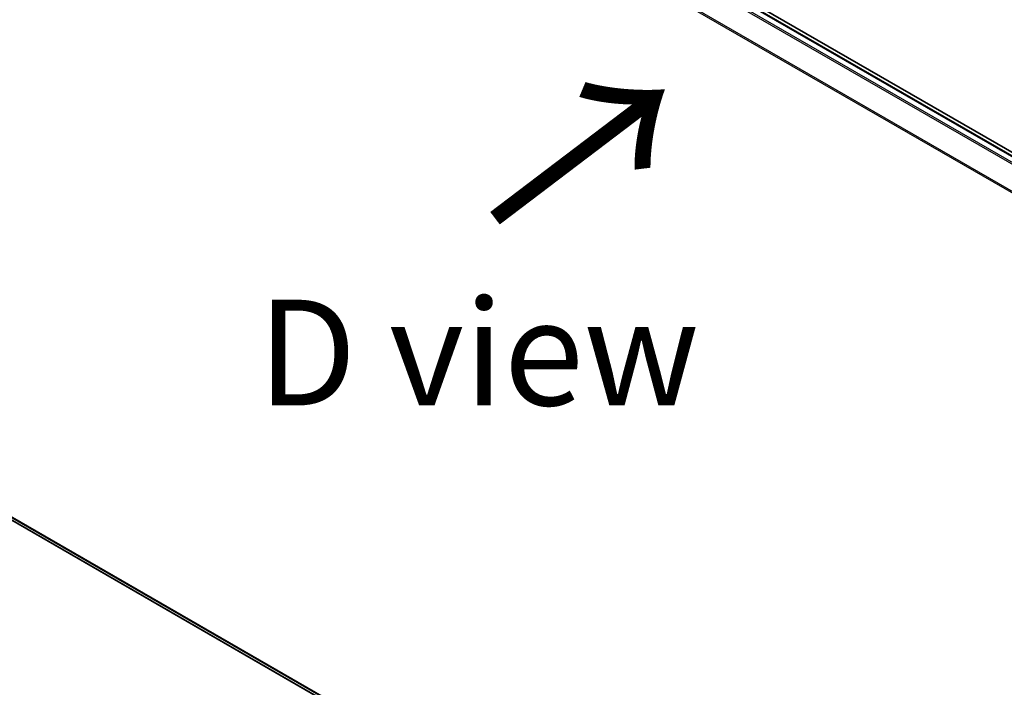
# Model space of a CAD drawing. Units: millimetres. Extents: x -1885 to 7940, y 44 to 1590.
# Drawn here: x -1731 to -1615, y 837 to 916 of the extents above; entities that cross this region are included whole.
import ezdxf

# ---------------------------------------------------------------- set-up
doc = ezdxf.new("R2010")
doc.units = ezdxf.units.MM
doc.header["$LTSCALE"] = 5.5
doc.layers.get('Defpoints').update_dxf_attribs({"lineweight": 25})
for name, color, linetype, lineweight in [('Dimension (ISO)', 7, 'Continuous', 18), ('Symbol (ISO)', 7, 'Continuous', 18), ('Visible (ISO)', 7, 'Continuous', 35), ('Visible Narrow (ISO)', 7, 'Continuous', 25)]:
    doc.layers.add(name, color=color, linetype=linetype, lineweight=lineweight)
doc.styles.add('Note Text (TK)', font='MS PGothic.ttf')
doc.dimstyles.new('Default - Method 1b (TK)', dxfattribs={"dimscale": 5.5, "dimtxt": 2.5, "dimasz": 2.5, "dimexe": 1, "dimexo": 1.5, "dimgap": 1, "dimtad": 1, "dimrnd": 1e-08, "dimdsep": 46, "dimtxsty": 'Note Text (TK)', "dimblk": 'OPEN', "dimcen": 0.09, "dimdle": 5, "dimclrd": 100, "dimclre": 100, "dimclrt": 7, "dimadec": 1, "dimazin": 1, "dimtfac": 1, "dimtmove": 0, "dimatfit": 3, "dimldrblk": 'OPEN', "dimfxl": 1, "dimtolj": 1, "dimlwd": -1, "dimlwe": -1, "dimarcsym": 0})

# ---------------------------------------------------------------- blocks, each defined once
blk = doc.blocks.new('_Open')
at = {"color": 0, "linetype": 'ByBlock', "lineweight": -2}
for p, q in [((-1, 0.1667), (0, 0)), ((-1, -0.1667), (0, 0)), ((0, 0), (-1, 0))]:
    blk.add_line(p, q, dxfattribs=at)
blk = doc.blocks.new('*D24')
at = {"layer": 'Defpoints', "color": 0}
for p in [(-1777.22, 886.23), (-1839.63, 850.2), (-1499.88, 736.56)]:
    blk.add_point(p, dxfattribs=at)
at = {"layer": 'Dimension (ISO)', "color": 100}
for p, q in [((-1785.45, 881.48), (-1845.12, 847.03)), ((-1584.59, 701.44), (-1827.75, 843.27)), ((-1508.11, 731.81), (-1578.19, 691.35))]:
    blk.add_line(p, q, dxfattribs=at)
at = {"layer": 'Dimension (ISO)', "color": 100, "xscale": 13.75, "yscale": 13.75, "zscale": 13.75}
for p, rotation in [((-1839.63, 850.2), 149.7477929009028), ((-1572.71, 694.52), 329.7477929009029)]:
    blk.add_blockref('_Open', p, dxfattribs=dict(at, rotation=rotation))
at = {"layer": 'Dimension (ISO)', "color": 7, "insert": (-1713.11, 790.56), "char_height": 16.5, "attachment_point": 4, "rotation": 329.7478, "style": 'Note Text (TK)'}
blk.add_mtext('\\A1;{\\Q29.748;\\W0.819;\\H0.816x;500}', dxfattribs=at)

msp = doc.modelspace()

# ---------------------------------------------------------------- linework, layer by layer
at = {"layer": 'Visible (ISO)'}
for p, q in [((-1519.1322, 845.9027), (-1769.3393, 990.3597)), ((-1522.6132, 847.488), (-1767.3201, 988.7696)), ((-1768.1272, 877.8729), (-1524.9655, 737.4835))]:
    msp.add_line(p, q, dxfattribs=at)
at = {"layer": 'Visible Narrow (ISO)'}
for p, q in [((-1767.4355, 988.7582), (-1522.681, 847.4491)), ((-1768.1371, 988.2853), (-1523.4413, 847.0101)), ((-1523.2573, 847.1163), (-1768.0118, 988.4254)), ((-1769.448, 985.6438), (-1524.9327, 844.4728)), ((-1524.868, 844.5997), (-1769.4102, 985.7862)), ((-1524.9655, 737.8555), (-1769.448, 879.0076)), ((-1769.4102, 878.9088), (-1524.9655, 737.7785)), ((-1524.9655, 737.4845), (-1768.1371, 877.8798))]:
    msp.add_line(p, q, dxfattribs=at)

# ---------------------------------------------------------------- texts
at = {"layer": 'Symbol (ISO)', "color": 7, "insert": (-1675.5921, 891.8286), "char_height": 20, "attachment_point": 4, "rotation": 37.2, "line_spacing_factor": 1.5, "style": 'Note Text (TK)'}
msp.add_mtext('\\fMS PGothic|b0|i0;{\\H20.0000;→}', dxfattribs=at)
at = {"layer": 'Symbol (ISO)', "color": 7, "insert": (-1703.0378, 876.8919), "char_height": 12.5, "attachment_point": 4, "line_spacing_factor": 1.5, "style": 'Note Text (TK)'}
msp.add_mtext('\\fＭＳ Ｐゴシック|b0|i0;D view', dxfattribs=at)

# ---------------------------------------------------------------- dimensions: what is measured, and where the dimension line sits
at = {"layer": 'Dimension (ISO)', "color": 100}
dim = msp.add_linear_dim(base=(-1839.6316, 850.1957), p1=(-1499.8826, 736.5631), p2=(-1777.2177, 886.2304), angle=329.747793, text='{\\Q29.748;\\W0.819;\\H0.816x;500}', dimstyle='Default - Method 1b (TK)', override={"dimtxt": 3, "dimgap": 1, "dimdec": 0, "dimlfac": 0.2, "dimtol": 0, "dimlim": 0, "dimtp": 0, "dimtm": 0, "dimtdec": 0, "dimtofl": 0, "dimatfit": 1}, dxfattribs=at)
dim.commit()
dim.dimension.update_dxf_attribs({"geometry": '*D24', "text_midpoint": (-1706.17, 772.3564), "dimtype": 160})

doc.saveas('drawing.dxf')
